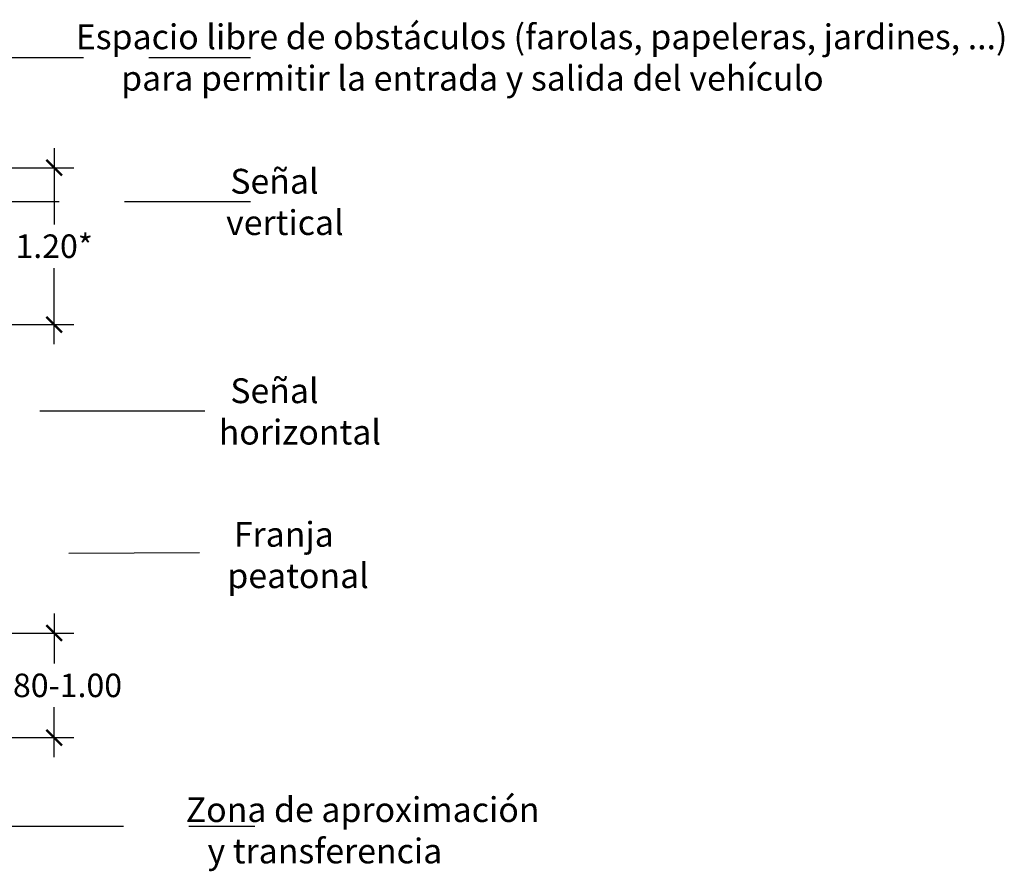
# Model space of a CAD drawing. Units: millimetres. Extents: x 0 to 21.5, y -9.1 to 7.5.
# Drawn here: x 14 to 21.5, y -5.6 to 0.9 of the extents above; entities that cross this region are included whole.
import ezdxf

# ---------------------------------------------------------------- set-up
doc = ezdxf.new("R2010")
doc.units = ezdxf.units.MM
doc.header["$MEASUREMENT"] = 0
doc.linetypes.add('LÍNEAS_OCULTAS2', pattern=[0.1875, 0.125, -0.0625])
doc.layers.add('Cotas', color=3, linetype='Continuous')
doc.styles.add('1-100', font='calibri.ttf', dxfattribs={"height": 0.18})
doc.styles.add('Directriz', font='verdana.ttf', dxfattribs={"height": 0.144})
doc.dimstyles.new('1-100', dxfattribs={"dimscale": 0.1, "dimtxt": 0.18, "dimasz": 1.2, "dimexe": 1.5, "dimexo": 2, "dimgap": 0.75, "dimtad": 0, "dimtih": 1, "dimtoh": 1, "dimzin": 0, "dimdsep": 46, "dimtxsty": '1-100', "dimblk1": 'ARCHTICK', "dimblk2": 'ARCHTICK', "dimsah": 1, "dimcen": 2.5, "dimdle": 1.5, "dimclrd": 256, "dimclre": 256, "dimclrt": 4, "dimadec": 0, "dimazin": 0, "dimtfac": 1, "dimtmove": 0, "dimatfit": 3, "dimfxl": 0.44, "dimtolj": 1, "dimtzin": 0, "dimarcsym": 0})
doc.dimstyles.new('directriz', dxfattribs={"dimscale": 0.075, "dimtxt": 0.144, "dimasz": 2.2, "dimexe": 1.5, "dimexo": 3, "dimgap": 0.75, "dimtad": 0, "dimtih": 1, "dimtoh": 1, "dimzin": 0, "dimdsep": 46, "dimtxsty": 'Directriz', "dimblk": 'ARCHTICK', "dimcen": 2.5, "dimdle": 1.5, "dimclrd": 256, "dimclre": 256, "dimclrt": 4, "dimadec": 0, "dimazin": 0, "dimtfac": 1, "dimtmove": 0, "dimatfit": 3, "dimfxl": 0.44, "dimtolj": 1, "dimtzin": 0, "dimarcsym": 0})

# ---------------------------------------------------------------- blocks, each defined once
blk = doc.blocks.new('_ARCHTICK')
at = {"color": 0, "linetype": 'ByBlock', "const_width": 0.15}
blk.add_lwpolyline([(-0.5, -0.5), (0.5, 0.5)], dxfattribs=at)
blk = doc.blocks.new('*D6')
at = {"layer": 'Cotas', "lineweight": -2, "transparency": 16777216}
for p, q in [((14.2616, -0.0504), (14.2616, -0.6332)), ((13.5241, -0.2004), (14.4116, -0.2004)), ((14.2616, -1.5504), (14.2616, -0.9676)), ((13.5241, -1.4004), (14.4116, -1.4004))]:
    blk.add_line(p, q, dxfattribs=at)
at = {"layer": 'DEFPOINTS', "color": 0, "transparency": 16777216}
for p in [(13.3241, -0.2004), (14.2616, -0.2004), (13.3241, -1.4004)]:
    blk.add_point(p, dxfattribs=at)
at = {"layer": 'Cotas', "lineweight": -2, "transparency": 16777216, "xscale": 0.12, "yscale": 0.12, "zscale": 0.12}
for p, rotation in [((14.2616, -0.2004), 90), ((14.2616, -1.4004), 270)]:
    blk.add_blockref('_ARCHTICK', p, dxfattribs=dict(at, rotation=rotation))
at = {"layer": 'Cotas', "color": 4, "transparency": 16777216, "insert": (14.2616, -0.8004), "char_height": 0.18, "attachment_point": 5, "style": '1-100'}
blk.add_mtext('\\A1;1.20*', dxfattribs=at)
blk = doc.blocks.new('*D10')
at = {"layer": 'Cotas', "lineweight": -2, "transparency": 16777216}
for p, q in [((14.2616, -3.6126), (14.2616, -3.9954)), ((13.4617, -3.7626), (14.4116, -3.7626)), ((14.2616, -4.7126), (14.2616, -4.3298)), ((13.4617, -4.5626), (14.4116, -4.5626))]:
    blk.add_line(p, q, dxfattribs=at)
at = {"layer": 'DEFPOINTS', "color": 0, "transparency": 16777216}
for p in [(13.2617, -3.7626), (13.2617, -4.5626), (14.2616, -4.5626)]:
    blk.add_point(p, dxfattribs=at)
at = {"layer": 'Cotas', "lineweight": -2, "transparency": 16777216, "xscale": 0.12, "yscale": 0.12, "zscale": 0.12}
for p, rotation in [((14.2616, -3.7626), 90), ((14.2616, -4.5626), 270)]:
    blk.add_blockref('_ARCHTICK', p, dxfattribs=dict(at, rotation=rotation))
at = {"layer": 'Cotas', "color": 4, "transparency": 16777216, "insert": (14.2616, -4.1626), "char_height": 0.18, "attachment_point": 5, "style": '1-100'}
blk.add_mtext('\\A1;0.80-1.00', dxfattribs=at)

msp = doc.modelspace()

# ---------------------------------------------------------------- texts
at = {"layer": 'Cotas', "color": 4, "char_height": 0.19, "attachment_point": 4, "style": 'Directriz'}
for s, insert in [('\\A1;\\pi-7.00693;{\\fArial|b0|i0|c0|p34;Espacio libre de obstáculos (farolas, papeleras, jardines, ...) \\P\\pi-5.1808;para permitir la entrada y salida del vehículo}', (15.7584, 0.6442)), ('\\A1;\\pi-0.64828;{\\fArial|b0|i0|c0|p34;Señal \\P\\pi-0.81871;vertical}', (15.7329, -0.4614)), ('\\A1;\\pi-0.64828;{\\fArial|b0|i0|c0|p34;Señal \\P\\pi-1.11473;horizontal}', (15.7329, -2.0654)), ('\\A1;\\pi-0.7193;{\\fArial|b0|i0|c0|p34;Franja \\P\\pi-0.98227;peatonal}', (15.7735, -3.1646)), ('\\A1;\\pi-2.60271;{\\fArial|b0|i0|c0|p34;Zona de aproximación \\P\\pi-1.72529;y transferencia}', (15.7634, -5.2721))]:
    msp.add_mtext(s, dxfattribs=dict(at, insert=insert))

# ---------------------------------------------------------------- dimensions: what is measured, and where the dimension line sits
at = {"layer": 'Cotas', "color": 254}
dim = msp.add_linear_dim(base=(14.2616, -0.2004), p1=(13.3241, -1.4004), p2=(13.3241, -0.2004), angle=90, text='<>*', dimstyle='1-100', dxfattribs=at)
dim.commit()
dim.dimension.update_dxf_attribs({"geometry": '*D6', "text_midpoint": (14.2616, -0.8004)})
at = {"layer": 'Cotas'}
dim = msp.add_linear_dim(base=(14.2616, -4.5626), p1=(13.2617, -3.7626), p2=(13.2617, -4.5626), angle=90, text='0.80-1.00', dimstyle='1-100', dxfattribs=at)
dim.commit()
dim.dimension.update_dxf_attribs({"geometry": '*D10', "text_midpoint": (14.2616, -4.1626)})

# ---------------------------------------------------------------- leaders
at = {"layer": 'Cotas', "linetype": 'LÍNEAS_OCULTAS2', "ltscale": 8}
for points in [[(7.4856, -0.8404), (7.4855, 0.6438), (15.7639, 0.6434)], [(10.8993, -0.2394), (11.7994, -0.4575), (15.7639, -0.4579)], [(11.1514, -2.0619), (14.415, -2.0615), (15.7639, -2.0619)], [(11.9929, -3.9047), (12.8749, -3.1594), (15.7662, -3.143)], [(7.7926, -3.2841), (7.7926, -5.2393), (15.7981, -5.2393)]]:
    msp.add_leader(points, dimstyle='directriz', override={"dimasz": 3.5}, dxfattribs=at)

doc.saveas('drawing.dxf')
